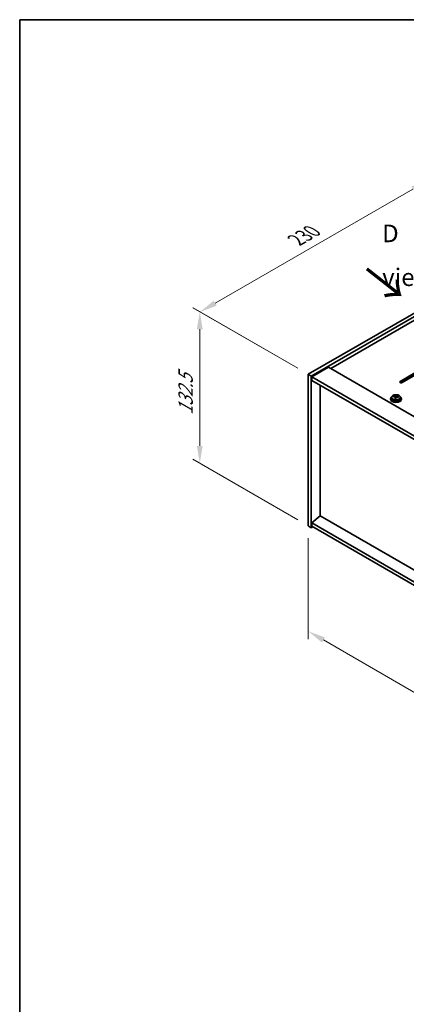
# Model space of a CAD drawing. Units: millimetres. Extents: x 72 to 9908, y 40 to 1726.
# Drawn here: x 72 to 348, y 742 to 1445 of the extents above; entities that cross this region are included whole.
import ezdxf

# ---------------------------------------------------------------- set-up
doc = ezdxf.new("R2010")
doc.units = ezdxf.units.MM
doc.header["$LTSCALE"] = 5
doc.layers.get('Defpoints').update_dxf_attribs({"lineweight": 25})
for name, color, linetype, lineweight in [('Border (ISO)', 7, 'Continuous', 35), ('Dimension (ISO)', 7, 'Continuous', 18), ('Symbol (ISO)', 7, 'Continuous', 18), ('Visible (ISO)', 7, 'Continuous', 35), ('Visible Narrow (ISO)', 7, 'Continuous', 25)]:
    doc.layers.add(name, color=color, linetype=linetype, lineweight=lineweight)
doc.styles.add('Note Text (TK)', font='txt')
doc.dimstyles.new('Default - Method 1b (TK)', dxfattribs={"dimscale": 5, "dimtxt": 2.5, "dimasz": 2.5, "dimexe": 1, "dimexo": 1.5, "dimgap": 1, "dimtad": 1, "dimtoh": 1, "dimrnd": 1e-08, "dimdsep": 46, "dimtxsty": 'Note Text (TK)', "dimcen": 0.09, "dimdle": 5, "dimclrd": 100, "dimclre": 100, "dimclrt": 7, "dimadec": 1, "dimazin": 1, "dimtfac": 1, "dimtmove": 0, "dimatfit": 3, "dimfxl": 1, "dimtolj": 1, "dimlwd": -1, "dimlwe": -1, "dimarcsym": 0})

# ---------------------------------------------------------------- blocks, each defined once
blk = doc.blocks.new('図面枠 tk図枠')
at = {"layer": 'Border (ISO)'}
for q in [(405.5, 289), (14.5, 8)]:
    blk.add_line((14.5, 289), q, dxfattribs=at)
blk = doc.blocks.new('*D6')
at = {"layer": 'Defpoints', "color": 0}
for p in [(278.29, 1083.79), (582.35, 908.24), (582.35, 833.14)]:
    blk.add_point(p, dxfattribs=at)
at = {"layer": 'Dimension (ISO)', "color": 100}
for p, q in [((278.29, 1075.13), (278.29, 1002.92)), ((289.12, 1002.44), (571.53, 839.39)), ((582.35, 899.58), (582.35, 827.37))]:
    blk.add_line(p, q, dxfattribs=at)
for points in [[(290.16, 1004.24), (288.08, 1000.64), (278.29, 1008.69)], [(572.57, 841.2), (570.48, 837.59), (582.35, 833.14)]]:
    blk.add_solid(points, dxfattribs=at)
at = {"layer": 'Dimension (ISO)', "color": 7, "insert": (406.48, 946.34), "char_height": 12.5, "attachment_point": 4, "rotation": 330, "style": 'Note Text (TK)'}
blk.add_mtext('\\A1;{\\Q-30.000;\\W0.816;\\H0.816x;430}', dxfattribs=at)
blk = doc.blocks.new('*D7')
at = {"layer": 'Defpoints', "color": 0}
for p in [(440.93, 1285.87), (201.13, 1236.53), (278.29, 1191.97)]:
    blk.add_point(p, dxfattribs=at)
at = {"layer": 'Dimension (ISO)', "color": 100}
for p, q in [((433.43, 1290.2), (358.76, 1333.31)), ((352.94, 1324.17), (211.96, 1242.78)), ((270.79, 1196.3), (196.13, 1239.41))]:
    blk.add_line(p, q, dxfattribs=at)
for points in [[(351.9, 1325.98), (353.98, 1322.37), (363.76, 1330.42)], [(210.91, 1244.58), (213, 1240.97), (201.13, 1236.53)]]:
    blk.add_solid(points, dxfattribs=at)
at = {"layer": 'Dimension (ISO)', "color": 7, "insert": (269.72, 1287.79), "char_height": 12.5, "attachment_point": 4, "rotation": 30, "style": 'Note Text (TK)'}
blk.add_mtext('\\A1;{\\Q-30.000;\\W0.816;\\H0.816x;230}', dxfattribs=at)
blk = doc.blocks.new('*D8')
at = {"layer": 'Defpoints', "color": 0}
for p in [(278.29, 1191.97), (200.95, 1128.44), (278.29, 1083.79)]:
    blk.add_point(p, dxfattribs=at)
at = {"layer": 'Dimension (ISO)', "color": 100}
for p, q in [((270.79, 1196.3), (195.95, 1239.52)), ((200.95, 1224.13), (200.95, 1140.94)), ((270.79, 1088.12), (195.95, 1131.33))]:
    blk.add_line(p, q, dxfattribs=at)
for points in [[(198.86, 1224.13), (203.03, 1224.13), (200.95, 1236.63)], [(198.86, 1140.94), (203.03, 1140.94), (200.95, 1128.44)]]:
    blk.add_solid(points, dxfattribs=at)
at = {"layer": 'Dimension (ISO)', "color": 7, "insert": (190.85, 1163.01), "char_height": 12.5, "attachment_point": 4, "rotation": 90, "style": 'Note Text (TK)'}
blk.add_mtext('\\A1;{\\Q30.000;\\W0.816;\\H0.816x;132.5}', dxfattribs=at)

msp = doc.modelspace()

# ---------------------------------------------------------------- linework, layer by layer
at = {"layer": 'Visible (ISO)'}
for p, q in [((278.2947, 1191.9744), (440.9293, 1285.8715)), ((280.416, 1190.7497), (443.0506, 1284.6468)), ((430.6762, 1274.8488), (294.3814, 1196.159)), ((292.7904, 1197.0775), (280.7696, 1190.1373)), ((292.7904, 1197.0775), (591.8966, 1024.3885)), ((343.8789, 1186.9734), (363.6779, 1198.4043)), ((363.6779, 1197.5879), (343.8789, 1186.1569)), ((365.0921, 1197.5879), (345.2931, 1186.1569)), ((278.2947, 1191.9744), (280.416, 1190.7497)), ((278.2947, 1083.7886), (278.2947, 1191.9744)), ((280.416, 1082.5639), (280.416, 1190.7497)), ((280.7696, 1190.1373), (280.7696, 1187.6878)), ((580.2293, 1017.2442), (280.7696, 1190.1373)), ((280.7696, 1187.6878), (580.2293, 1014.7947)), ((286.7447, 1091.0759), (286.7447, 1184.2381)), ((336.8737, 1174.6239), (336.8737, 1174.2156)), ((337.7237, 1175.5772), (337.7237, 1174.6239)), ((339.1472, 1176.0259), (339.1472, 1176.4337)), ((340.2902, 1174.9803), (340.2902, 1175.6349)), ((340.7521, 1176.0714), (340.9119, 1176.4886)), ((340.9119, 1176.4886), (340.9119, 1177.0835)), ((340.9119, 1176.4886), (341.4572, 1176.419)), ((341.4572, 1175.8869), (341.4572, 1176.6096)), ((344.0237, 1175.5772), (344.0237, 1174.6239)), ((344.8737, 1174.6239), (344.8737, 1174.2156)), ((286.7093, 1091.0963), (280.7696, 1086.034)), ((580.2293, 921.6324), (286.7093, 1091.0963)), ((278.2947, 1083.7886), (280.416, 1082.5639)), ((281.4767, 1083.1763), (280.416, 1082.5639)), ((580.2293, 913.1409), (280.7696, 1086.034)), ((280.7696, 1086.034), (280.7696, 1083.5845)), ((280.7696, 1083.5845), (580.2293, 910.6914))]:
    msp.add_line(p, q, dxfattribs=at)
for centre, major_axis, ratio, start_param, end_param in [((344.586, 1186.5651), (-1, 0), 0.57735027, 5.49778714, 8.6393798), ((340.8737, 1174.6239), (-4, 0), 0.57735027, 5.561933, 10.14603027), ((340.8737, 1174.2156), (-4, 0), 0.57735027, 0, 3.14159265), ((340.8737, 1174.6239), (3.15, 0), 0.57735027, 3.14159265, 6.28318531), ((339.0673, 1169.7513), (1.0054, 7.8735), 0.17632598, 0.58014933, 0.67341172), ((340.7938, 1169.312), (-7.603, 2.9126), 0.79723009, 5.14555671, 5.23802173), ((340.9536, 1169.7292), (7.603, -2.9126), 0.79723009, 2.00396406, 2.09642907), ((340.5124, 1169.5667), (1.0313, 8.0762), 0.17632598, 0.76353964, 0.85600466), ((340.4742, 1168.4777), (-7.4122, 2.8395), 0.79723009, 4.9621664, 5.05542878), ((340.0296, 1176.1637), (0.74, 0), 0.57735027, 5.03597071, 6.06551618), ((340.5124, 1169.5667), (1.0313, 8.0762), 0.17632598, 0.39755639, 0.4900214), ((341.2349, 1169.4745), (-1.0313, -8.0762), 0.17632598, 3.90513229, 3.99759731), ((341.2732, 1170.5635), (7.4122, -2.8395), 0.79723009, 1.82057374, 1.91383613), ((342.1972, 1175.8869), (-0.74, 0), 0.57735027, 0, 0.25776769), ((341.2349, 1169.4745), (-1.0313, -8.0762), 0.17632598, 3.53914904, 3.63161406), ((340.7938, 1169.312), (-7.603, 2.9126), 0.79723009, 4.77957345, 4.87203847), ((340.9536, 1169.7292), (7.603, -2.9126), 0.79723009, 1.6379808, 1.73044582), ((342.68, 1169.2899), (-1.0054, -7.8735), 0.17632598, 3.72174198, 3.81500437)]:
    msp.add_ellipse(centre, major_axis=major_axis, ratio=ratio, start_param=start_param, end_param=end_param, dxfattribs=at)
for points, knots in [([(337.7237, 1175.5772), (337.7237, 1175.7716), (337.7739, 1175.9655), (337.9684, 1176.3376), (338.117, 1176.5148), (338.5021, 1176.8383), (338.7432, 1176.9826), (339.2891, 1177.2187), (339.5945, 1177.31), (340.2367, 1177.4309), (340.5733, 1177.4605), (341.2448, 1177.456), (341.5796, 1177.422), (342.2155, 1177.2932), (342.5164, 1177.1983), (343.0549, 1176.9549), (343.2923, 1176.8063), (343.6759, 1176.4673), (343.823, 1176.2769), (343.9862, 1175.9132), (344.0237, 1175.7454), (344.0237, 1175.5772)], [1.3531272, 1.3531272, 1.3531272, 1.3531272, 1.64628527, 1.64628527, 1.95530068, 1.95530068, 2.28106049, 2.28106049, 2.60892566, 2.60892566, 2.93547521, 2.93547521, 3.26146237, 3.26146237, 3.58809187, 3.58809187, 3.91601536, 3.91601536, 4.2411655, 4.2411655, 4.49471985, 4.49471985, 4.49471985, 4.49471985]), ([(340.2727, 1175.5267), (340.2927, 1175.5892), (340.2961, 1175.6563), (340.2619, 1175.7805), (340.2242, 1175.8376), (340.1239, 1175.9285), (340.0547, 1175.968), (339.8928, 1176.0213), (339.8002, 1176.035), (339.71, 1176.0361)], [0.225164225, 0.225164225, 0.225164225, 0.225164225, 0.253148765, 0.253148765, 0.281133306, 0.281133306, 0.309117846, 0.309117846, 0.337102387, 0.337102387, 0.337102387, 0.337102387]), ([(339.8698, 1176.4533), (339.96, 1176.4521), (340.0606, 1176.4592), (340.255, 1176.4909), (340.3488, 1176.5156), (340.5061, 1176.5735), (340.5798, 1176.6105), (340.6928, 1176.692), (340.7322, 1176.7365), (340.7521, 1176.7782)], [0.113199271, 0.113199271, 0.113199271, 0.113199271, 0.141183811, 0.141183811, 0.169168352, 0.169168352, 0.197152892, 0.197152892, 0.225137433, 0.225137433, 0.225137433, 0.225137433]), ([(341.8776, 1175.7593), (341.7874, 1175.7812), (341.6868, 1175.7922), (341.4923, 1175.7845), (341.3985, 1175.7657), (341.2412, 1175.7078), (341.1675, 1175.6649), (341.0545, 1175.5594), (341.0152, 1175.4969), (340.9952, 1175.4344)], [0.338363496, 0.338363496, 0.338363496, 0.338363496, 0.366348036, 0.366348036, 0.394332577, 0.394332577, 0.422317117, 0.422317117, 0.450301658, 0.450301658, 0.450301658, 0.450301658]), ([(341.4747, 1176.6859), (341.4547, 1176.6442), (341.4513, 1176.5951), (341.4855, 1176.4949), (341.5231, 1176.4437), (341.6234, 1176.3528), (341.6926, 1176.3073), (341.8545, 1176.2301), (341.9472, 1176.1984), (342.0374, 1176.1765)], [0, 0, 0, 0, 0.027984541, 0.027984541, 0.055969081, 0.055969081, 0.083953622, 0.083953622, 0.111938162, 0.111938162, 0.111938162, 0.111938162])]:
    msp.add_open_spline(points, degree=3, knots=knots, dxfattribs=at)
at = {"layer": 'Visible Narrow (ISO)'}
for p, q in [((343.8789, 1186.1569), (343.8789, 1186.9734)), ((339.8698, 1176.021), (339.8698, 1176.4533)), ((340.2727, 1174.9822), (340.2727, 1175.5267)), ((340.7521, 1176.7782), (340.7521, 1176.0714)), ((342.0374, 1176.1765), (342.0374, 1175.7191))]:
    msp.add_line(p, q, dxfattribs=at)
msp.add_ellipse((340.8737, 1175.5772), major_axis=(3.15, 0), ratio=0.57735027, start_param=3.14159265, end_param=6.28318531, dxfattribs=at)
msp.add_ellipse((340.8737, 1175.6892), major_axis=(3.0575, 0), ratio=0.57735027, dxfattribs=at)

# ---------------------------------------------------------------- block references
at = {"xscale": 5, "yscale": 5, "zscale": 5}
msp.add_blockref('図面枠 tk図枠', (0, 0), dxfattribs=at)

# ---------------------------------------------------------------- texts
at = {"layer": 'Symbol (ISO)', "color": 7, "insert": (331.051, 1276.8768), "char_height": 12.5, "width": 52.19298, "attachment_point": 4, "line_spacing_factor": 1.5, "style": 'Note Text (TK)'}
msp.add_mtext('{\\fＭＳ Ｐゴシック|b0|i0;D view}', dxfattribs=at)
at = {"layer": 'Symbol (ISO)', "color": 7, "insert": (318.7578, 1267.7111), "char_height": 25, "width": 37.426901, "attachment_point": 4, "rotation": 321.8220056, "line_spacing_factor": 1.5, "style": 'Note Text (TK)'}
msp.add_mtext('{\\fＭＳ Ｐゴシック|b0|i0;\\H25.0000;→}', dxfattribs=at)

# ---------------------------------------------------------------- dimensions: what is measured, and where the dimension line sits
at = {"layer": 'Dimension (ISO)', "color": 100}
for base, p1, p2, angle, text, picture, middle in [((201.1303, 1236.5253), (440.9293, 1285.8715), (278.2947, 1191.9744), 30, '{\\Q-30.000;\\W0.816;\\H0.816x;<>}', '*D7', (282.4476, 1283.4739)), ((200.9482, 1128.4447), (278.2947, 1191.9744), (278.2947, 1083.7886), 90, '{\\Q30.000;\\W0.816;\\H0.816x;<>}', '*D8', (200.9482, 1178.3284)), ((582.3506, 833.1429), (278.2947, 1083.7886), (582.3506, 908.2419), 150, '{\\Q-30.000;\\W0.816;\\H0.816x;<>}', '*D6', (409.1095, 933.1637))]:
    dim = msp.add_linear_dim(base=base, p1=p1, p2=p2, angle=angle, text=text, dimstyle='Default - Method 1b (TK)', override={"dimgap": 1, "dimtoh": 0, "dimdec": 2, "dimlfac": 1.224745, "dimtol": 0, "dimlim": 0, "dimtp": 0, "dimtm": 0, "dimtdec": 2, "dimtofl": 0, "dimatfit": 1}, dxfattribs=at)
    dim.commit()
    dim.dimension.update_dxf_attribs({"geometry": picture, "text_midpoint": middle, "dimtype": 160})

doc.saveas('drawing.dxf')
